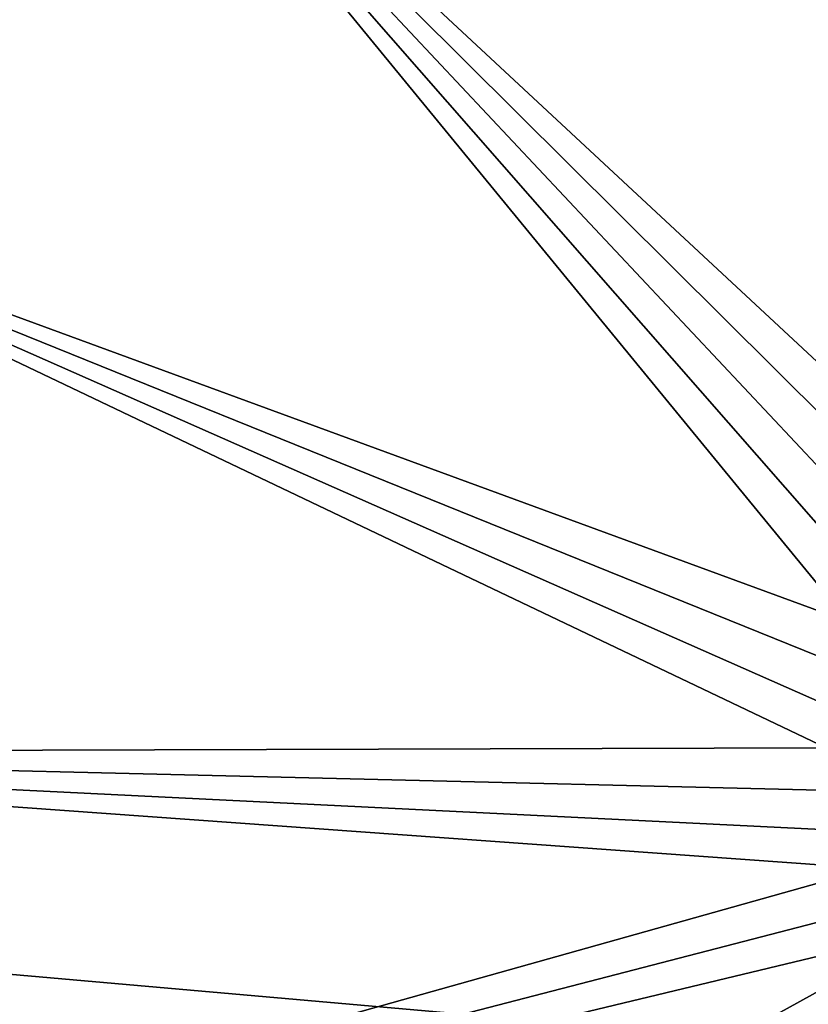
# Model space of a CAD drawing. Extents: x -15 to 15, y -15 to 15.
# Drawn here: x -2.8 to -2, y 1.5 to 2.5 of the extents above; entities that cross this region are included whole.
import ezdxf

# ---------------------------------------------------------------- set-up
doc = ezdxf.new("R2010")
doc.units = 0
doc.layers.get('0').update_dxf_attribs({"linetype": 'CONTINUOUS'})

msp = doc.modelspace()

# ---------------------------------------------------------------- linework, layer by layer
at = {"color": 253}
for points in [[(-1.745978, 2.016816, 54), (-1.670737, 3.634369, 54), (-2.269297, 3.293978, 54), (-1.745978, 2.016816, 54)], [(-2.80061, 2.855974, 62), (-4.104849, 3.444377, 62), (-3.24893, 2.333336, 62), (-2.80061, 2.855974, 62)], [(-1.873422, 1.994344, 54), (-2.269297, 3.293978, 54), (-2.80061, 2.855974, 54), (-1.873422, 1.994344, 54)], [(-1.789556, 2.016816, 54), (-2.269297, 3.293978, 54), (-1.832472, 2.009248, 54), (-1.789556, 2.016816, 54)], [(-1.789556, 2.016816, 54), (-1.745978, 2.016816, 54), (-2.269297, 3.293978, 54), (-1.789556, 2.016816, 54)], [(-1.832472, 2.009248, 54), (-2.269297, 3.293978, 54), (-1.873422, 1.994344, 54), (-1.832472, 2.009248, 54)], [(-2.80061, 2.855974, 54), (-2.80061, 2.855974, 62), (-3.24893, 2.333336, 62), (-2.80061, 2.855974, 54)], [(-2.80061, 2.855974, 54), (-3.24893, 2.333336, 62), (-3.24893, 2.333336, 54), (-2.80061, 2.855974, 54)], [(-3.24893, 2.333336, 54), (-1.994344, 1.873422, 54), (-2.80061, 2.855974, 54), (-3.24893, 2.333336, 54)], [(-1.911161, 1.972555, 54), (-2.80061, 2.855974, 54), (-1.944544, 1.944544, 54), (-1.911161, 1.972555, 54)], [(-1.911161, 1.972555, 54), (-1.873422, 1.994344, 54), (-2.80061, 2.855974, 54), (-1.911161, 1.972555, 54)], [(-1.994344, 1.873422, 54), (-1.972555, 1.911161, 54), (-2.80061, 2.855974, 54), (-1.994344, 1.873422, 54)], [(-2.80061, 2.855974, 54), (-1.972555, 1.911161, 54), (-1.944544, 1.944544, 54), (-2.80061, 2.855974, 54)], [(-14.5, 0), (-14.279712, 2.517899), (14.5, 0), (-14.5, 0)], [(14.5, 0), (-14.279712, 2.517899), (14.279712, 2.517899), (14.5, 0)], [(-3.24893, 2.333336, 54), (-3.600971, 1.741553, 54), (-2.016816, 1.745978, 54), (-3.24893, 2.333336, 54)], [(-3.24893, 2.333336, 54), (-2.009248, 1.832472, 54), (-1.994344, 1.873422, 54), (-3.24893, 2.333336, 54)], [(-3.24893, 2.333336, 54), (-2.016816, 1.789556, 54), (-2.009248, 1.832472, 54), (-3.24893, 2.333336, 54)], [(-3.24893, 2.333336, 54), (-2.016816, 1.745978, 54), (-2.016816, 1.789556, 54), (-3.24893, 2.333336, 54)], [(-1.972555, 1.624373, 54), (-3.600971, 1.741553, 54), (-3.846303, 1.09816, 54), (-1.972555, 1.624373, 54)], [(-2.016816, 1.745978, 54), (-3.600971, 1.741553, 54), (-2.009248, 1.703062, 54), (-2.016816, 1.745978, 54)], [(-2.009248, 1.703062, 54), (-3.600971, 1.741553, 54), (-1.994344, 1.662112, 54), (-2.009248, 1.703062, 54)], [(-1.994344, 1.662112, 54), (-3.600971, 1.741553, 54), (-1.972555, 1.624373, 54), (-1.994344, 1.662112, 54)], [(-1.944544, 1.59099, 54), (-1.972555, 1.624373, 54), (-3.846303, 1.09816, 54), (-1.944544, 1.59099, 54)], [(-1.944544, 1.59099, 54), (-3.846303, 1.09816, 54), (-1.911161, 1.562979, 54), (-1.944544, 1.59099, 54)], [(-3.846303, 1.09816, 54), (-3.977653, 0.422226, 54), (-1.911161, 1.562979, 54), (-3.846303, 1.09816, 54)], [(-1.911161, 1.562979, 54), (-3.977653, 0.422226, 54), (-1.873422, 1.54119, 54), (-1.911161, 1.562979, 54)], [(-1.873422, 1.54119, 54), (-3.977653, 0.422226, 54), (-3.991131, -0.266221, 54), (-1.873422, 1.54119, 54)], [(-1.832472, 1.526285, 54), (-1.873422, 1.54119, 54), (-3.991131, -0.266221, 54), (-1.832472, 1.526285, 54)], [(-1.832472, -1.526285, 54), (-1.832472, 1.526285, 54), (-3.991131, -0.266221, 54), (-1.832472, -1.526285, 54)]]:
    msp.add_3dface(points, dxfattribs=at)

doc.saveas('drawing.dxf')
